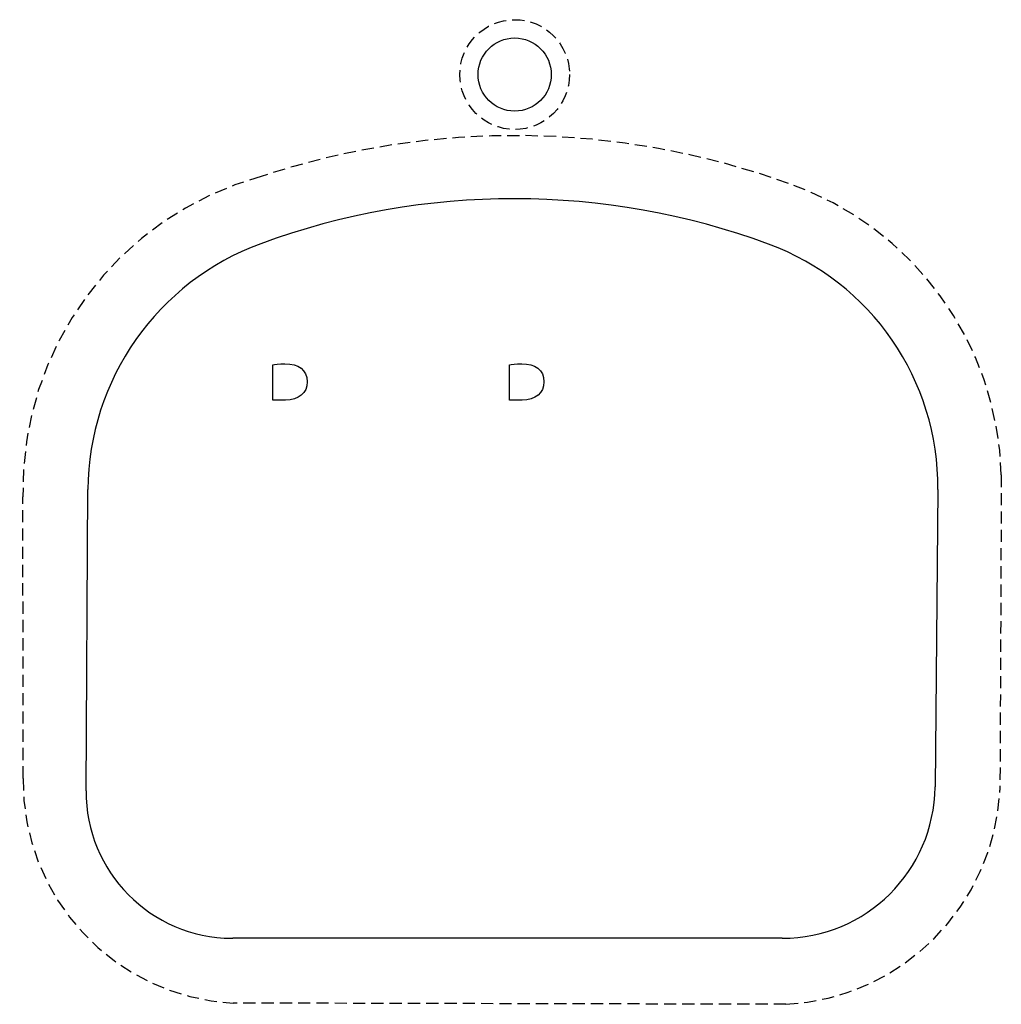
# Model space of a CAD drawing. Extents: x -20.8 to 29.3, y -4.6 to 15.6.
# Drawn here: x -20.8 to -0.7, y -4.6 to 15.6 of the extents above; entities that cross this region are included whole.
import ezdxf

# ---------------------------------------------------------------- set-up
doc = ezdxf.new("R2010")
doc.units = 0
for name, pattern in [('AI-LINETYPE-1', [0.375, 0.25, -0.125]), ('AI-LINETYPE-2', [0.375, 0.25, -0.125]), ('AI-LINETYPE-3', [0.375, 0.25, -0.125]), ('AI-LINETYPE-4', [0.375, 0.25, -0.125]), ('AI-LINETYPE-5', [0.375, 0.25, -0.125]), ('AI-LINETYPE-6', [0.375, 0.25, -0.125]), ('AI-LINETYPE-7', [0.375, 0.25, -0.125]), ('AI-LINETYPE-8', [0.375, 0.25, -0.125]), ('AI-LINETYPE-9', [0.375, 0.25, -0.125])]:
    doc.linetypes.add(name, pattern=pattern)
doc.layers.get('0').update_dxf_attribs({"linetype": 'CONTINUOUS'})
for name, color, linetype in [('CARCASS', 7, 'CONTINUOUS'), ('FC', 7, 'CONTINUOUS'), ('HOLE', 7, 'CONTINUOUS')]:
    doc.layers.add(name, color=color, linetype=linetype)

# ---------------------------------------------------------------- blocks, each defined once
blk = doc.blocks.new('BLOCK_2')
at = {"layer": 'CARCASS', "color": 254, "linetype": 'AI-LINETYPE-1'}
blk.add_open_spline([(-20.778, 0.039), (-20.808, -2.401), (-18.909, -4.432), (-16.471, -4.566)], degree=3, dxfattribs=at)
blk = doc.blocks.new('BLOCK_3')
at = {"layer": 'CARCASS', "color": 254, "linetype": 'AI-LINETYPE-2'}
blk.add_lwpolyline([(-20.778, 0.039), (-20.781, 5.813)], dxfattribs=at)
blk = doc.blocks.new('BLOCK_4')
at = {"layer": 'CARCASS', "color": 254, "linetype": 'AI-LINETYPE-3'}
blk.add_open_spline([(-15.901, 12.378), (-18.838, 11.564), (-20.848, 8.86), (-20.781, 5.813)], degree=3, dxfattribs=at)
blk = doc.blocks.new('BLOCK_5')
at = {"layer": 'CARCASS', "color": 254, "linetype": 'AI-LINETYPE-4'}
blk.add_open_spline([(-5.09, 12.236), (-8.576, 13.492), (-12.383, 13.542), (-15.901, 12.378)], degree=3, dxfattribs=at)
blk = doc.blocks.new('BLOCK_6')
at = {"layer": 'CARCASS', "color": 254, "linetype": 'AI-LINETYPE-5'}
blk.add_open_spline([(-0.726, 6.262), (-0.798, 8.967), (-2.535, 11.345), (-5.09, 12.236)], degree=3, dxfattribs=at)
blk = doc.blocks.new('BLOCK_7')
at = {"layer": 'CARCASS', "color": 254, "linetype": 'AI-LINETYPE-6'}
blk.add_lwpolyline([(-0.726, 6.262), (-0.754, -0.202)], dxfattribs=at)
blk = doc.blocks.new('BLOCK_8')
at = {"layer": 'CARCASS', "color": 254, "linetype": 'AI-LINETYPE-7'}
blk.add_open_spline([(-5.14, -4.591), (-2.769, -4.47), (-0.874, -2.574), (-0.754, -0.202)], degree=3, dxfattribs=at)
blk = doc.blocks.new('BLOCK_9')
at = {"layer": 'CARCASS', "color": 254, "linetype": 'AI-LINETYPE-8'}
blk.add_lwpolyline([(-5.14, -4.591), (-16.471, -4.566)], dxfattribs=at)
blk = doc.blocks.new('BLOCK_10')
at = {"layer": 'CARCASS', "color": 254, "linetype": 'AI-LINETYPE-9'}
blk.add_open_spline([(-9.576, 14.466), (-9.576, 15.087), (-10.079, 15.591), (-10.701, 15.591), (-11.322, 15.591), (-11.826, 15.087), (-11.826, 14.466), (-11.826, 13.844), (-11.322, 13.341), (-10.701, 13.341), (-10.079, 13.341), (-9.576, 13.844), (-9.576, 14.466)], degree=3, knots=[0, 0, 0, 0, 1, 1, 1, 2, 2, 2, 3, 3, 3, 4, 4, 4, 4], dxfattribs=at)
blk = doc.blocks.new('BLOCK_11')
at = {"layer": 'HOLE', "color": 152}
blk.add_open_spline([(-9.951, 14.466), (-9.951, 14.88), (-10.286, 15.216), (-10.701, 15.216), (-11.115, 15.216), (-11.451, 14.88), (-11.451, 14.466), (-11.451, 14.051), (-11.115, 13.716), (-10.701, 13.716), (-10.286, 13.716), (-9.951, 14.051), (-9.951, 14.466)], degree=3, knots=[0, 0, 0, 0, 1, 1, 1, 2, 2, 2, 3, 3, 3, 4, 4, 4, 4], dxfattribs=at)
blk = doc.blocks.new('BLOCK_12')
blk.add_open_spline([(-15.662, 7.791), (-15.662, 7.791), (-15.401, 7.791), (-15.401, 7.791), (-15.127, 7.791), (-14.954, 7.941), (-14.954, 8.168), (-14.954, 8.424), (-15.139, 8.535), (-15.41, 8.538), (-15.533, 8.538), (-15.621, 8.527), (-15.662, 8.515), (-15.662, 8.515), (-15.662, 7.791), (-15.662, 7.791)], degree=3, knots=[0, 0, 0, 0, 1, 1, 1, 2, 2, 2, 3, 3, 3, 4, 4, 4, 5, 5, 5, 5])
blk = doc.blocks.new('BLOCK_13')
blk.add_open_spline([(-10.81, 7.791), (-10.81, 7.791), (-10.548, 7.791), (-10.548, 7.791), (-10.274, 7.791), (-10.101, 7.941), (-10.101, 8.168), (-10.101, 8.424), (-10.286, 8.535), (-10.557, 8.538), (-10.68, 8.538), (-10.768, 8.527), (-10.81, 8.515), (-10.81, 8.515), (-10.81, 7.791), (-10.81, 7.791)], degree=3, knots=[0, 0, 0, 0, 1, 1, 1, 2, 2, 2, 3, 3, 3, 4, 4, 4, 5, 5, 5, 5])
blk = doc.blocks.new('BLOCK_226')
at = {"layer": 'FC', "color": 4}
blk.add_open_spline([(-5.496, 10.99), (-8.855, 12.229), (-12.546, 12.232), (-15.907, 10.999)], degree=3, dxfattribs=at)
blk = doc.blocks.new('BLOCK_227')
at = {"layer": 'FC', "color": 4}
blk.add_open_spline([(-2.027, 5.962), (-2.005, 8.202), (-3.394, 10.215), (-5.496, 10.99)], degree=3, dxfattribs=at)
blk = doc.blocks.new('BLOCK_228')
at = {"layer": 'FC', "color": 4}
blk.add_lwpolyline([(-2.027, 5.962), (-2.085, -0.135)], dxfattribs=at)
blk = doc.blocks.new('BLOCK_229')
at = {"layer": 'FC', "color": 4}
blk.add_open_spline([(-5.217, -3.237), (-3.499, -3.237), (-2.101, -1.853), (-2.085, -0.135)], degree=3, dxfattribs=at)
blk = doc.blocks.new('BLOCK_230')
at = {"layer": 'FC', "color": 4}
blk.add_lwpolyline([(-5.217, -3.237), (-16.482, -3.237)], dxfattribs=at)
blk = doc.blocks.new('BLOCK_231')
at = {"layer": 'FC', "color": 4}
blk.add_open_spline([(-19.487, -0.214), (-19.497, -1.873), (-18.16, -3.227), (-16.5, -3.237), (-16.494, -3.237), (-16.488, -3.237), (-16.482, -3.237)], degree=3, knots=[0, 0, 0, 0, 1, 1, 1, 2, 2, 2, 2], dxfattribs=at)
blk = doc.blocks.new('BLOCK_232')
at = {"layer": 'FC', "color": 4}
blk.add_lwpolyline([(-19.487, -0.214), (-19.45, 5.958)], dxfattribs=at)
blk = doc.blocks.new('BLOCK_233')
at = {"layer": 'FC', "color": 4}
blk.add_open_spline([(-15.907, 10.999), (-18.024, 10.222), (-19.436, 8.213), (-19.45, 5.958)], degree=3, dxfattribs=at)

msp = doc.modelspace()

# ---------------------------------------------------------------- block references
for name in ['BLOCK_12', 'BLOCK_13']:
    msp.add_blockref(name, (0, 0))
at = {"layer": 'CARCASS'}
for name in ['BLOCK_10', 'BLOCK_5', 'BLOCK_4', 'BLOCK_6', 'BLOCK_7', 'BLOCK_3', 'BLOCK_2', 'BLOCK_8', 'BLOCK_9']:
    msp.add_blockref(name, (0, 0), dxfattribs=at)
at = {"layer": 'FC'}
for name in ['BLOCK_226', 'BLOCK_233', 'BLOCK_227', 'BLOCK_232', 'BLOCK_228', 'BLOCK_229', 'BLOCK_231', 'BLOCK_230']:
    msp.add_blockref(name, (0, 0), dxfattribs=at)
at = {"layer": 'HOLE'}
msp.add_blockref('BLOCK_11', (0, 0), dxfattribs=at)

doc.saveas('drawing.dxf')
